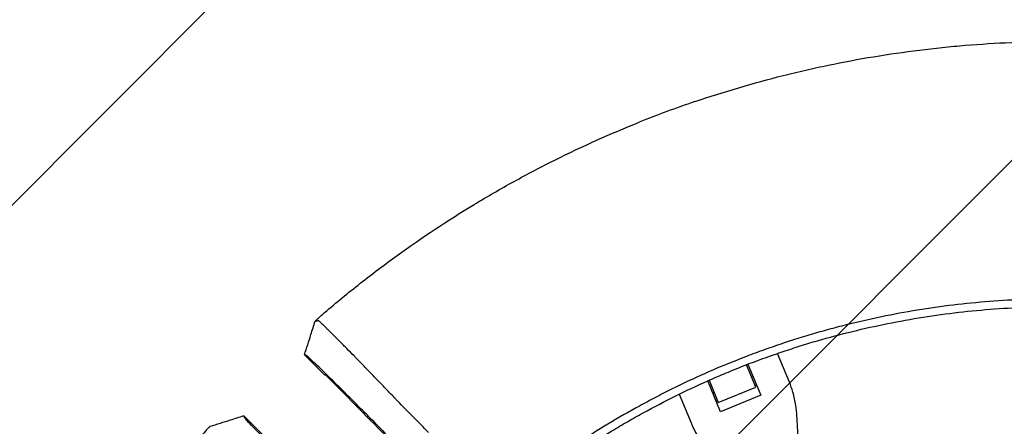
# Model space of a CAD drawing. Units: millimetres. Extents: x -3343 to 3343, y -3936 to 3936.
# Drawn here: x -2238 to -1775, y 349 to 540 of the extents above; entities that cross this region are included whole.
import ezdxf

# ---------------------------------------------------------------- set-up
doc = ezdxf.new("R2010")
doc.units = ezdxf.units.MM
doc.header["$LTSCALE"] = 20
doc.linetypes.add('HIDDEN', pattern=[9.525, 6.35, -3.175])
doc.layers.add('2d', color=230, linetype='Continuous')
doc.layers.add('AS-Free_Space_Hatch', color=31, linetype='HIDDEN')

msp = doc.modelspace()

# ---------------------------------------------------------------- hatches: boundary and pattern name
at = {"layer": 'AS-Free_Space_Hatch'}
h = msp.add_hatch(dxfattribs=at)
h.set_pattern_fill('ANSI31', color=256, scale=100)
h.paths.add_polyline_path([(-2875, 3854.5), (-625, 3854.5), (-625, -3854.5), (-2875, -3854.5)])
h.paths.add_polyline_path([(23, -3935.5), (3062, -3935.5), (3062, 3935.5), (23, 3935.5)])

# ---------------------------------------------------------------- linework, layer by layer
at = {"layer": '2d'}
for p, q in [((-2094.31, 372.84), (-2103.8, 382.34)), ((-1875.99, 369.55), (-1881.58, 383.03)), ((-1891.83, 367.23), (-1896.17, 377.7)), ((-1895.51, 377.96), (-1889.48, 363.39)), ((-2085.2, 364.23), (-2094.05, 373.08)), ((-1915.12, 373.82), (-1915.12, 373.82)), ((-1908.33, 355.59), (-1914.36, 370.15)), ((-1913.72, 370.43), (-1909.38, 359.96)), ((-1893.87, 372.16), (-1893.23, 372.43)), ((-1909.38, 359.96), (-1891.83, 367.23)), ((-1892.16, 368.02), (-1891.51, 368.29)), ((-1927.8, 363.88), (-1922.22, 350.4)), ((-1912.07, 364.63), (-1911.43, 364.89)), ((-1889.48, 363.39), (-1908.33, 355.59)), ((-1910.36, 360.48), (-1909.71, 360.75)), ((-2122.84, 344.31), (-2132.34, 353.8))]:
    msp.add_line(p, q, dxfattribs=at)
for points, knots in [([(-1920.45, 501.23), (-1906.76, 505.88), (-1892.91, 509.97), (-1875.38, 514.38), (-1871.86, 515.22), (-1864.8, 516.84), (-1861.27, 517.62), (-1850.64, 519.83), (-1843.53, 521.16), (-1829.27, 523.52), (-1822.11, 524.56), (-1811.34, 525.89), (-1807.74, 526.3), (-1800.54, 527.05), (-1796.94, 527.38), (-1778.93, 528.87), (-1764.48, 529.47), (-1750, 529.48)], [0.201619, 0.201619, 0.201619, 0.201619, 0.2450389, 0.2450389, 0.2558939, 0.2558939, 0.2667488, 0.2667488, 0.2884588, 0.2884588, 0.3101687, 0.3101687, 0.3210237, 0.3210237, 0.3318787, 0.3318787, 0.3752986, 0.3752986, 0.3752986, 0.3752986]), ([(-2094.38, 402.19), (-2088.88, 406.89), (-2083.29, 411.48), (-2074.76, 418.18), (-2071.9, 420.39), (-2066.12, 424.75), (-2063.21, 426.9), (-2048.55, 437.48), (-2036.51, 445.45), (-2017.97, 456.67), (-2011.71, 460.28), (-2002.2, 465.51), (-1999.01, 467.22), (-1992.61, 470.58), (-1989.39, 472.22), (-1973.23, 480.28), (-1960.05, 486.18), (-1946.62, 491.55)], [0.0000995, 0.0000995, 0.0000995, 0.0000995, 0.0218001, 0.0218001, 0.0326504, 0.0326504, 0.0435007, 0.0435007, 0.0869018, 0.0869018, 0.1086024, 0.1086024, 0.1194527, 0.1194527, 0.1303029, 0.1303029, 0.1737041, 0.1737041, 0.1737041, 0.1737041]), ([(-1750, 408.66), (-1755.7, 408.66), (-1761.39, 408.54), (-1772.78, 408.07), (-1778.46, 407.71), (-1789.81, 406.76), (-1795.47, 406.17), (-1803.94, 405.1), (-1806.76, 404.71), (-1812.39, 403.88), (-1815.21, 403.44), (-1829.25, 401.07), (-1840.38, 398.71), (-1854.18, 395.17), (-1856.93, 394.44), (-1862.42, 392.91), (-1865.15, 392.12), (-1873.32, 389.65), (-1878.74, 387.9), (-1886.8, 385.1), (-1889.48, 384.13), (-1894.82, 382.15), (-1897.48, 381.13), (-1905.43, 378), (-1915.93, 373.59), (-1926.23, 368.76), (-1933.89, 364.97), (-1936.43, 363.67), (-1941.48, 361.04), (-1943.99, 359.7), (-1951.48, 355.59), (-1956.41, 352.75), (-1966.15, 346.87), (-1970.97, 343.82), (-1985.21, 334.38), (-1994.43, 327.7), (-2003.37, 320.64)], [0, 0, 0, 0, 0.0170891, 0.0170891, 0.0341782, 0.0341782, 0.0512673, 0.0512673, 0.0598118, 0.0598118, 0.0683564, 0.0683564, 0.1025346, 0.1025346, 0.1110791, 0.1110791, 0.1196237, 0.1196237, 0.1367128, 0.1367128, 0.1452573, 0.1452573, 0.1538019, 0.1538019, 0.170891, 0.1879801, 0.1879801, 0.1965246, 0.1965246, 0.2050692, 0.2050692, 0.2221583, 0.2221583, 0.2392474, 0.2392474, 0.2734256, 0.2734256, 0.2734256, 0.2734256]), ([(-2001.1, 317.76), (-1996.67, 321.26), (-1992.17, 324.67), (-1983.02, 331.3), (-1978.38, 334.51), (-1968.98, 340.74), (-1964.21, 343.76), (-1956.97, 348.13), (-1954.54, 349.57), (-1949.65, 352.38), (-1947.19, 353.77), (-1934.81, 360.55), (-1924.7, 365.56), (-1911.81, 371.28), (-1909.22, 372.4), (-1904.01, 374.58), (-1901.4, 375.65), (-1893.53, 378.76), (-1888.24, 380.72), (-1880.25, 383.49), (-1877.57, 384.39), (-1872.21, 386.13), (-1869.51, 386.98), (-1861.4, 389.42), (-1850.53, 392.45), (-1839.55, 395.02), (-1828.51, 397.36), (-1822.96, 398.41), (-1811.83, 400.29), (-1806.25, 401.11), (-1795.06, 402.53), (-1789.44, 403.11), (-1772.57, 404.53), (-1761.29, 405), (-1750, 405)], [0, 0, 0, 0, 0.0169358, 0.0169358, 0.0338716, 0.0338716, 0.0508074, 0.0508074, 0.0592753, 0.0592753, 0.0677432, 0.0677432, 0.1016148, 0.1016148, 0.1100827, 0.1100827, 0.1185506, 0.1185506, 0.1354864, 0.1354864, 0.1439543, 0.1439543, 0.1524222, 0.1524222, 0.169358, 0.1862938, 0.1862938, 0.2032296, 0.2032296, 0.2201654, 0.2201654, 0.2371012, 0.2371012, 0.2709728, 0.2709728, 0.2709728, 0.2709728]), ([(-2103.81, 382.36), (-2102.8, 385.54), (-2101.79, 388.71), (-2100.13, 393.96), (-2099.48, 396.03), (-2098.82, 398.1)], [0, 0, 0, 0, 10.000035, 10.000035, 16.528468, 16.528468, 16.528468, 16.528468]), ([(-2098.81, 398.09), (-2098.83, 398.09), (-2098.81, 398.13), (-2098.72, 398.24), (-2098.64, 398.33), (-2098.48, 398.49), (-2098.43, 398.55), (-2098.29, 398.68), (-2098.22, 398.75), (-2098.07, 398.9), (-2097.98, 398.98), (-2097.81, 399.15), (-2097.71, 399.24), (-2097.41, 399.52), (-2097.19, 399.72), (-2096.72, 400.15), (-2096.46, 400.38), (-2095.93, 400.85), (-2095.66, 401.09), (-2095.09, 401.58), (-2094.8, 401.83), (-2094.51, 402.07)], [0.022031339, 0.022031339, 0.022031339, 0.022031339, 0.023162848, 0.023162848, 0.024294357, 0.024294357, 0.024860112, 0.024860112, 0.025425866, 0.025425866, 0.025991621, 0.025991621, 0.026557375, 0.026557375, 0.027688885, 0.027688885, 0.028820394, 0.028820394, 0.029951903, 0.029951903, 0.031083412, 0.031083412, 0.031083412, 0.031083412]), ([(-2097.3, 398.39), (-2097.56, 398.34), (-2097.82, 398.28), (-2098.2, 398.21), (-2098.32, 398.18), (-2098.51, 398.14), (-2098.57, 398.13), (-2098.66, 398.12), (-2098.69, 398.11), (-2098.74, 398.1), (-2098.76, 398.1), (-2098.79, 398.09), (-2098.8, 398.09), (-2098.81, 398.09), (-2098.81, 398.09)], [0, 0, 0, 0, 0.01101567, 0.01101567, 0.0165235, 0.0165235, 0.01927742, 0.01927742, 0.02065438, 0.02065438, 0.02134286, 0.0216871, 0.0216871, 0.02203134, 0.02203134, 0.02203134, 0.02203134]), ([(-2080.51, 381.82), (-2081.68, 383.02), (-2082.81, 384.17), (-2084.45, 385.83), (-2084.99, 386.37), (-2086.04, 387.44), (-2086.55, 387.96), (-2088.06, 389.48), (-2088.99, 390.42), (-2090.74, 392.16), (-2091.54, 392.97), (-2092.66, 394.06), (-2093.01, 394.41), (-2093.68, 395.07), (-2093.99, 395.37), (-2094.87, 396.23), (-2095.38, 396.71), (-2096.01, 397.3), (-2096.2, 397.48), (-2096.54, 397.78), (-2096.69, 397.92), (-2097.06, 398.24), (-2097.23, 398.36), (-2097.3, 398.39)], [0.02785314, 0.02785314, 0.02785314, 0.02785314, 0.03325864, 0.03325864, 0.03596139, 0.03596139, 0.03866415, 0.03866415, 0.04406965, 0.04406965, 0.04947515, 0.04947515, 0.05217791, 0.05217791, 0.05488066, 0.05488066, 0.06028616, 0.06028616, 0.06298891, 0.06298891, 0.06569167, 0.06569167, 0.07109717, 0.07109717, 0.07109717, 0.07109717]), ([(-2103.8, 382.33), (-2103.8, 382.34), (-2103.8, 382.34), (-2103.8, 382.34), (-2103.8, 382.34), (-2103.8, 382.34), (-2103.8, 382.34), (-2103.8, 382.34), (-2103.8, 382.34)], [0, 0, 0, 0, 0.03199965, 0.04799948, 0.0559994, 0.05999935, 0.05999935, 0.06399931, 0.06399931, 0.06399931, 0.06399931]), ([(-2102.97, 382.05), (-2103.04, 382.07), (-2103.16, 382.12), (-2103.35, 382.18), (-2103.56, 382.25), (-2103.71, 382.31), (-2103.79, 382.33)], [0, 0, 0, 0, 0.1308033, 0.2616067, 0.39241, 0.52321, 0.52321, 0.52321, 0.52321]), ([(-2073.12, 352.85), (-2073.32, 353.06), (-2073.74, 353.49), (-2074.4, 354.15), (-2075.82, 355.59), (-2077.05, 356.83), (-2079.78, 359.57), (-2081.5, 361.29), (-2084.96, 364.74), (-2086.65, 366.42), (-2089.94, 369.67), (-2091.49, 371.2), (-2094.41, 374.05), (-2095.74, 375.35), (-2098.14, 377.66), (-2099.18, 378.65), (-2100.92, 380.29), (-2101.6, 380.92), (-2102.49, 381.7), (-2102.78, 381.94), (-2102.93, 382.03), (-2102.95, 382.04), (-2102.97, 382.05), (-2102.97, 382.05)], [0, 0, 0, 0, 0.016017, 0.032955, 0.050814, 0.125, 0.125, 0.25, 0.25, 0.375, 0.375, 0.5, 0.5, 0.625, 0.625, 0.75, 0.75, 0.875, 0.875, 0.974265, 0.982891, 0.991469, 1, 1, 1, 1]), ([(-2061.48, 362.15), (-2063.02, 363.75), (-2064.58, 365.38), (-2066.96, 367.86), (-2067.76, 368.69), (-2068.97, 369.95), (-2069.38, 370.37), (-2070.19, 371.21), (-2070.6, 371.64), (-2072.64, 373.74), (-2074.24, 375.4), (-2076.62, 377.85), (-2077.41, 378.65), (-2078.58, 379.86), (-2078.97, 380.26), (-2079.75, 381.05), (-2080.13, 381.44), (-2080.51, 381.82)], [0, 0, 0, 0, 0.00696328, 0.00696328, 0.01044493, 0.01044493, 0.01218575, 0.01218575, 0.01392657, 0.01392657, 0.02088985, 0.02088985, 0.02437149, 0.02437149, 0.02611232, 0.02611232, 0.02785314, 0.02785314, 0.02785314, 0.02785314]), ([(-1872.43, 353.63), (-1872.52, 355.28), (-1872.69, 356.91), (-1873.27, 360.66), (-1873.73, 362.76), (-1874.8, 366.43), (-1875.36, 368.02), (-1875.99, 369.55)], [196.919636, 196.919636, 196.919636, 196.919636, 202.323387, 202.323387, 209.573326, 209.573326, 215.40364, 215.40364, 215.40364, 215.40364]), ([(-2148.1, 348.82), (-2144.93, 349.82), (-2141.76, 350.83), (-2136.51, 352.49), (-2134.44, 353.15), (-2132.36, 353.81)], [0.000855, 0.000855, 0.000855, 0.000855, 10.000041, 10.000041, 16.529322, 16.529322, 16.529322, 16.529322]), ([(-2132.05, 352.97), (-2132.07, 353.04), (-2132.12, 353.16), (-2132.18, 353.35), (-2132.25, 353.56), (-2132.31, 353.71), (-2132.33, 353.79)], [0, 0, 0, 0, 0.1308033, 0.2616067, 0.39241, 0.52321, 0.52321, 0.52321, 0.52321]), ([(-2102.85, 323.12), (-2103.06, 323.32), (-2103.49, 323.74), (-2104.15, 324.4), (-2105.59, 325.82), (-2106.83, 327.05), (-2109.57, 329.78), (-2111.29, 331.5), (-2114.74, 334.96), (-2116.42, 336.65), (-2119.67, 339.94), (-2121.2, 341.49), (-2124.05, 344.41), (-2125.35, 345.74), (-2127.66, 348.14), (-2128.65, 349.18), (-2130.29, 350.92), (-2130.92, 351.6), (-2131.7, 352.49), (-2131.94, 352.78), (-2132.03, 352.93), (-2132.04, 352.95), (-2132.05, 352.97), (-2132.05, 352.97)], [0, 0, 0, 0, 0.016017, 0.032955, 0.050814, 0.125, 0.125, 0.25, 0.25, 0.375, 0.375, 0.5, 0.5, 0.625, 0.625, 0.75, 0.75, 0.875, 0.875, 0.974265, 0.982891, 0.991469, 1, 1, 1, 1]), ([(-2073.12, 352.85), (-2069.97, 349.66), (-2065.25, 344.87), (-2060.53, 340.07), (-2058.56, 338.08), (-2058.16, 337.68), (-2057.38, 336.88), (-2056.99, 336.48), (-2055.82, 335.3), (-2055.05, 334.51), (-2054.28, 333.73)], [0, 0, 0, 0, 0.01460683, 0.02191025, 0.02191025, 0.02373611, 0.02373611, 0.02556196, 0.02556196, 0.02921367, 0.02921367, 0.02921367, 0.02921367]), ([(-1871.47, 330.88), (-1871.51, 332.31), (-1871.55, 333.77), (-1871.68, 337.68), (-1871.77, 340.16), (-1871.98, 345.08), (-1872.1, 347.51), (-1872.29, 351.15), (-1872.36, 352.41), (-1872.43, 353.63)], [2.966856, 2.966856, 2.966856, 2.966856, 7.467226, 7.467226, 14.934453, 14.934453, 22.401679, 22.401679, 26.438499, 26.438499, 26.438499, 26.438499]), ([(-2148.09, 348.81), (-2148.09, 348.83), (-2148.13, 348.81), (-2148.24, 348.72), (-2148.33, 348.64), (-2148.49, 348.48), (-2148.55, 348.43), (-2148.68, 348.29), (-2148.75, 348.22), (-2148.9, 348.07), (-2148.98, 347.98), (-2149.15, 347.81), (-2149.24, 347.71), (-2149.52, 347.41), (-2149.72, 347.19), (-2150.15, 346.72), (-2150.38, 346.46), (-2150.85, 345.93), (-2151.09, 345.66), (-2151.58, 345.09), (-2151.83, 344.8), (-2152.07, 344.51)], [0.022031339, 0.022031339, 0.022031339, 0.022031339, 0.023162848, 0.023162848, 0.024294357, 0.024294357, 0.024860112, 0.024860112, 0.025425866, 0.025425866, 0.025991621, 0.025991621, 0.026557375, 0.026557375, 0.027688885, 0.027688885, 0.028820394, 0.028820394, 0.029951903, 0.029951903, 0.031083412, 0.031083412, 0.031083412, 0.031083412]), ([(-1922.22, 350.4), (-1921.58, 348.87), (-1920.86, 347.35), (-1919.02, 344.01), (-1917.86, 342.19), (-1915.62, 339.13), (-1914.59, 337.86), (-1913.49, 336.63)], [15.919502, 15.919502, 15.919502, 15.919502, 21.749816, 21.749816, 28.999755, 28.999755, 34.403507, 34.403507, 34.403507, 34.403507])]:
    msp.add_open_spline(points, degree=3, knots=knots, dxfattribs=at)
for points in [[(-1920.45, 501.23), (-1929.26, 498.23), (-1937.99, 495.01), (-1946.62, 491.55)], [(-2098.82, 398.11), (-2098.82, 398.11), (-2098.82, 398.11), (-2098.82, 398.11)], [(-2097.3, 398.39), (-2097.3, 398.39), (-2097.3, 398.39), (-2097.3, 398.39)], [(-2094.38, 402.19), (-2094.43, 402.15), (-2094.47, 402.11), (-2094.51, 402.07)], [(-2103.8, 382.34), (-2103.81, 382.34), (-2103.81, 382.35), (-2103.81, 382.36)], [(-2103.8, 382.33), (-2103.8, 382.33), (-2103.8, 382.33), (-2103.79, 382.33)], [(-2094.3, 372.84), (-2094.3, 372.84), (-2094.31, 372.84), (-2094.31, 372.84)], [(-2057.11, 335.56), (-2066.47, 345.12), (-2075.84, 354.68), (-2085.2, 364.23)], [(-2061.48, 362.15), (-2061.19, 361.84), (-2060.89, 361.53), (-2060.6, 361.22)], [(-2060.6, 361.22), (-2060.47, 361.08), (-2060.32, 360.92), (-2060.16, 360.75)], [(-2045.55, 345.94), (-2050.42, 350.87), (-2055.29, 355.81), (-2060.16, 360.75)], [(-2132.34, 353.8), (-2132.34, 353.81), (-2132.35, 353.81), (-2132.36, 353.81)], [(-2132.33, 353.8), (-2132.34, 353.8), (-2132.34, 353.8), (-2132.34, 353.8)], [(-2132.33, 353.8), (-2132.33, 353.8), (-2132.33, 353.8), (-2132.33, 353.79)], [(-2148.11, 348.82), (-2148.11, 348.82), (-2148.11, 348.82), (-2148.11, 348.82)]]:
    msp.add_open_spline(points, degree=3, dxfattribs=at)
msp.add_rational_spline([(-2094.05, 373.08), (-2094.13, 373), (-2094.22, 372.92), (-2094.3, 372.84)], [1, 0.9999999609, 0.9999999609, 1], degree=3, dxfattribs=at)

doc.saveas('drawing.dxf')
